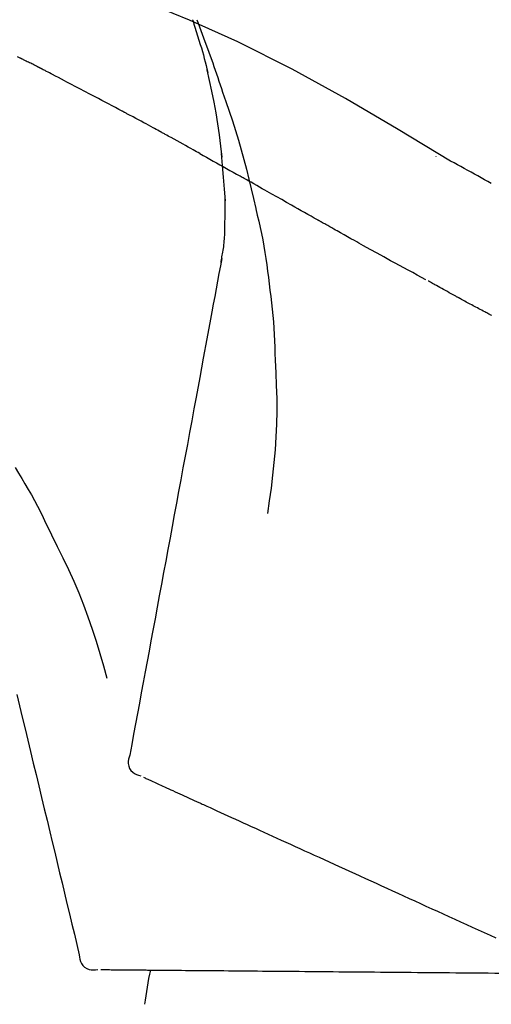
# Model space of a CAD drawing. Extents: x 84007 to 110129, y 210 to 8610.
# Drawn here: x 91927 to 91952, y 3167 to 3218 of the extents above; entities that cross this region are included whole.
import ezdxf

# ---------------------------------------------------------------- set-up
doc = ezdxf.new("R2010")
doc.units = 0
doc.header["$LTSCALE"] = 50
doc.header["$MEASUREMENT"] = 0
doc.layers.get('0').update_dxf_attribs({"linetype": 'CONTINUOUS'})
doc.layers.add('150-機器', color=8, linetype='CONTINUOUS')
doc.layers.add('166-寸法B', color=11, linetype='CONTINUOUS')
doc.styles.add('KH001', font='txt')
doc.dimstyles.new('KH1xx030', dxfattribs={"dimscale": 30, "dimtxt": 2, "dimasz": 0.6, "dimexe": 0.3, "dimexo": 1.2, "dimgap": 0.5, "dimtad": 3, "dimdec": 1, "dimdsep": 46, "dimlunit": 6, "dimtxsty": 'KH001', "dimblk": 'DOT', "dimcen": 1, "dimdle": 1, "dimclrd": 256, "dimclre": 256, "dimclrt": 256, "dimadec": 0, "dimazin": 0, "dimtfac": 1, "dimtdec": 1, "dimtix": 1, "dimtmove": 2, "dimatfit": 3, "dimldrblk": 'CLOSEDBLANK', "dimfxl": 1, "dimtolj": 1, "dimtzin": 0, "dimlwd": -1, "dimlwe": -1, "dimarcsym": 0})

# ---------------------------------------------------------------- blocks, each defined once
blk = doc.blocks.new('_Dot')
at = {"color": 0, "linetype": 'ByBlock', "lineweight": -2}
blk.add_line((-0.5, 0), (-1, 0), dxfattribs=at)
at = {"color": 0, "linetype": 'ByBlock', "const_width": 0.5}
blk.add_lwpolyline([(-0.25, 0, 1), (0.25, 0, 1)], format="xyb", close=True, dxfattribs=at)
blk = doc.blocks.new('*D57')
at = {"layer": '166-寸法B', "transparency": 16777216}
for p, q in [((91376.303, 3063.493), (91376.303, 3351.945)), ((92176.303, 3285.514), (92176.303, 3351.945)), ((91394.303, 3342.945), (92158.303, 3342.945))]:
    blk.add_line(p, q, dxfattribs=at)
at = {"layer": '166-寸法B', "transparency": 16777216, "xscale": 18, "yscale": 18, "zscale": 18, "rotation": 180}
blk.add_blockref('_Dot', (91376.303, 3342.945), dxfattribs=at)
at = {"layer": '166-寸法B', "transparency": 16777216, "xscale": 18, "yscale": 18, "zscale": 18}
blk.add_blockref('_Dot', (92176.303, 3342.945), dxfattribs=at)
at = {"layer": '166-寸法B', "transparency": 16777216, "insert": (91776.303, 3387.945), "char_height": 60, "attachment_point": 5, "style": 'KH001'}
blk.add_mtext('\\A1;800', dxfattribs=at)
blk = doc.blocks.new('_ClosedBlank')
at = {"color": 0, "linetype": 'ByBlock', "lineweight": -2}
for p, q in [((-1, 0.1667), (0, 0)), ((-1, 0.1667), (-1, -0.1667)), ((0, 0), (-1, -0.1667))]:
    blk.add_line(p, q, dxfattribs=at)

msp = doc.modelspace()

# ---------------------------------------------------------------- linework, layer by layer
at = {"layer": '150-機器', "color": 13, "linetype": 'Continuous'}
for points in [[(91949.836, 3210.923), (91947.103, 3212.574), (91944.352, 3214.188), (91941.565, 3215.728), (91938.726, 3217.156), (91936.211, 3218.284), (91933.656, 3219.329), (91931.075, 3220.318), (91928.48, 3221.279)], [(91936.362, 3218.304), (91936.364, 3218.298), (91936.366, 3218.292), (91936.368, 3218.286), (91936.37, 3218.28), (91936.372, 3218.274), (91936.374, 3218.268), (91936.375, 3218.262), (91936.377, 3218.256), (91936.379, 3218.25), (91936.381, 3218.244), (91936.383, 3218.239), (91936.385, 3218.233)], [(91936.362, 3218.304), (91936.378, 3218.256), (91936.393, 3218.208), (91936.408, 3218.161), (91936.424, 3218.113), (91936.439, 3218.065), (91936.454, 3218.017), (91936.469, 3217.97), (91936.484, 3217.922), (91936.556, 3217.694), (91936.628, 3217.466), (91936.699, 3217.238), (91936.769, 3217.01), (91936.824, 3216.829), (91936.877, 3216.648), (91936.929, 3216.467), (91936.979, 3216.285), (91937.027, 3216.102), (91937.073, 3215.919), (91937.118, 3215.736), (91937.163, 3215.552)], [(91936.59, 3218.305), (91936.661, 3218.116), (91936.732, 3217.928), (91936.802, 3217.739), (91936.872, 3217.551), (91937.01, 3217.175), (91937.147, 3216.799), (91937.283, 3216.422), (91937.417, 3216.045), (91937.483, 3215.855), (91937.548, 3215.666), (91937.613, 3215.476), (91937.677, 3215.287), (91937.741, 3215.097), (91937.805, 3214.907), (91937.869, 3214.717), (91937.932, 3214.527)], [(91927.361, 3216.302), (91927.234, 3216.368)], [(91928.218, 3215.876), (91928.182, 3215.895), (91928.147, 3215.913), (91928.112, 3215.931), (91928.076, 3215.949), (91928.022, 3215.976), (91927.969, 3216.002), (91927.915, 3216.028), (91927.861, 3216.054), (91927.798, 3216.084), (91927.735, 3216.114), (91927.672, 3216.145), (91927.61, 3216.176), (91927.578, 3216.191), (91927.547, 3216.207), (91927.516, 3216.222), (91927.485, 3216.238), (91927.469, 3216.246), (91927.454, 3216.254), (91927.438, 3216.262), (91927.423, 3216.27), (91927.415, 3216.274), (91927.407, 3216.278), (91927.4, 3216.282), (91927.392, 3216.286), (91927.389, 3216.287), (91927.386, 3216.289), (91927.383, 3216.29), (91927.38, 3216.292), (91927.379, 3216.292), (91927.378, 3216.293), (91927.377, 3216.293), (91927.376, 3216.294), (91927.375, 3216.294), (91927.374, 3216.295), (91927.373, 3216.296), (91927.372, 3216.296), (91927.371, 3216.297), (91927.37, 3216.297), (91927.369, 3216.298), (91927.368, 3216.298), (91927.365, 3216.3), (91927.361, 3216.302), (91927.359, 3216.303), (91927.358, 3216.303), (91927.36, 3216.302), (91927.362, 3216.301), (91927.365, 3216.3), (91927.367, 3216.299), (91927.367, 3216.299), (91927.365, 3216.3), (91927.361, 3216.302), (91927.357, 3216.304)], [(91928.432, 3215.766), (91928.424, 3215.77), (91928.415, 3215.775), (91928.406, 3215.78), (91928.397, 3215.784), (91928.383, 3215.791), (91928.37, 3215.798), (91928.356, 3215.805), (91928.343, 3215.812), (91928.327, 3215.82), (91928.312, 3215.828), (91928.296, 3215.836), (91928.28, 3215.844), (91928.273, 3215.848), (91928.265, 3215.852), (91928.257, 3215.856), (91928.249, 3215.86), (91928.245, 3215.862), (91928.241, 3215.864), (91928.237, 3215.866), (91928.233, 3215.868), (91928.231, 3215.869), (91928.229, 3215.87), (91928.228, 3215.871), (91928.226, 3215.872), (91928.224, 3215.873), (91928.222, 3215.874), (91928.22, 3215.875), (91928.218, 3215.876)], [(91932.692, 3213.531), (91932.515, 3213.625), (91932.338, 3213.719), (91932.161, 3213.813), (91931.984, 3213.907), (91931.806, 3214.001), (91931.629, 3214.095), (91931.451, 3214.189), (91931.274, 3214.283), (91931.008, 3214.423), (91930.742, 3214.563), (91930.475, 3214.703), (91930.209, 3214.842), (91930.076, 3214.912), (91929.943, 3214.982), (91929.81, 3215.051), (91929.676, 3215.121), (91929.521, 3215.202), (91929.366, 3215.283), (91929.21, 3215.363), (91929.055, 3215.444), (91928.977, 3215.484), (91928.899, 3215.524), (91928.821, 3215.565), (91928.744, 3215.605), (91928.705, 3215.625), (91928.666, 3215.645), (91928.627, 3215.665), (91928.588, 3215.685), (91928.569, 3215.695), (91928.549, 3215.705), (91928.53, 3215.716), (91928.51, 3215.726), (91928.501, 3215.731), (91928.491, 3215.736), (91928.481, 3215.741), (91928.471, 3215.746), (91928.467, 3215.748), (91928.462, 3215.751), (91928.457, 3215.753), (91928.452, 3215.756), (91928.449, 3215.757), (91928.447, 3215.758), (91928.445, 3215.759), (91928.442, 3215.761), (91928.441, 3215.761), (91928.44, 3215.762), (91928.439, 3215.763), (91928.437, 3215.763), (91928.436, 3215.764), (91928.435, 3215.764), (91928.434, 3215.765), (91928.432, 3215.766)], [(91937.909, 3211.134), (91937.84, 3211.712), (91937.766, 3212.29), (91937.686, 3212.866), (91937.594, 3213.44), (91937.491, 3214.005), (91937.377, 3214.568), (91937.256, 3215.129), (91937.131, 3215.69)], [(91937.932, 3214.527), (91938.105, 3214.027), (91938.276, 3213.527), (91938.443, 3213.025), (91938.606, 3212.522), (91938.761, 3212.02), (91938.909, 3211.515), (91939.051, 3211.009), (91939.184, 3210.5), (91939.31, 3209.99), (91939.431, 3209.478), (91939.547, 3208.966), (91939.662, 3208.453)], [(91934.625, 3212.49), (91934.545, 3212.534), (91934.465, 3212.578), (91934.384, 3212.622), (91934.304, 3212.666), (91934.183, 3212.731), (91934.063, 3212.796), (91933.942, 3212.862), (91933.821, 3212.927), (91933.681, 3213.003), (91933.539, 3213.078), (91933.398, 3213.154), (91933.257, 3213.229), (91933.187, 3213.267), (91933.116, 3213.305), (91933.045, 3213.343), (91932.975, 3213.38), (91932.939, 3213.399), (91932.904, 3213.418), (91932.869, 3213.437), (91932.833, 3213.456), (91932.816, 3213.465), (91932.798, 3213.474), (91932.78, 3213.484), (91932.762, 3213.493), (91932.754, 3213.498), (91932.745, 3213.503), (91932.736, 3213.507), (91932.727, 3213.512), (91932.723, 3213.514), (91932.72, 3213.516), (91932.716, 3213.518), (91932.712, 3213.52), (91932.709, 3213.521), (91932.707, 3213.523), (91932.704, 3213.524), (91932.702, 3213.525), (91932.701, 3213.526), (91932.7, 3213.527), (91932.698, 3213.527), (91932.697, 3213.528), (91932.696, 3213.529), (91932.694, 3213.529), (91932.693, 3213.53), (91932.692, 3213.531)], [(91936.751, 3211.318), (91936.663, 3211.367), (91936.575, 3211.416), (91936.487, 3211.465), (91936.399, 3211.514), (91936.267, 3211.588), (91936.134, 3211.661), (91936.002, 3211.735), (91935.869, 3211.808), (91935.714, 3211.894), (91935.559, 3211.979), (91935.403, 3212.065), (91935.248, 3212.15), (91935.17, 3212.193), (91935.092, 3212.235), (91935.015, 3212.278), (91934.937, 3212.321), (91934.898, 3212.342), (91934.859, 3212.363), (91934.82, 3212.384), (91934.781, 3212.406), (91934.762, 3212.416), (91934.742, 3212.427), (91934.723, 3212.437), (91934.703, 3212.448), (91934.693, 3212.453), (91934.684, 3212.459), (91934.674, 3212.464), (91934.664, 3212.469), (91934.659, 3212.472), (91934.655, 3212.475), (91934.65, 3212.477), (91934.645, 3212.48), (91934.643, 3212.481), (91934.641, 3212.482), (91934.639, 3212.483), (91934.637, 3212.484), (91934.636, 3212.485), (91934.635, 3212.485), (91934.634, 3212.486), (91934.633, 3212.486), (91934.632, 3212.487), (91934.631, 3212.487), (91934.63, 3212.488), (91934.629, 3212.489), (91934.628, 3212.489), (91934.627, 3212.49), (91934.626, 3212.49), (91934.625, 3212.491)], [(91936.751, 3211.318), (91936.926, 3211.22), (91937.1, 3211.123), (91937.275, 3211.026), (91937.449, 3210.928), (91937.622, 3210.831), (91937.795, 3210.734), (91937.968, 3210.637), (91938.141, 3210.539), (91938.314, 3210.442), (91938.487, 3210.344), (91938.66, 3210.247), (91938.832, 3210.149)], [(91938.084, 3208.847), (91938.034, 3209.466), (91937.984, 3210.084), (91937.934, 3210.703), (91937.885, 3211.322)], [(91949.071, 3211.173), (91949.071, 3211.171), (91949.071, 3211.168), (91949.071, 3211.166), (91949.071, 3211.164), (91949.071, 3211.162), (91949.071, 3211.16), (91949.071, 3211.158), (91949.071, 3211.155), (91949.071, 3211.153), (91949.071, 3211.151), (91949.071, 3211.149), (91949.071, 3211.147)], [(91951.962, 3209.755), (91951.788, 3209.854), (91951.615, 3209.953), (91951.441, 3210.051), (91951.266, 3210.148), (91951.088, 3210.246), (91950.91, 3210.344), (91950.731, 3210.441), (91950.552, 3210.538), (91950.373, 3210.635), (91950.195, 3210.732), (91950.016, 3210.829), (91949.838, 3210.927)], [(91942.894, 3207.854), (91942.723, 3207.95), (91942.552, 3208.046), (91942.381, 3208.143), (91942.211, 3208.239), (91942.04, 3208.336), (91941.869, 3208.432), (91941.698, 3208.529), (91941.528, 3208.625), (91941.274, 3208.769), (91941.02, 3208.913), (91940.766, 3209.056), (91940.512, 3209.2), (91940.386, 3209.271), (91940.26, 3209.343), (91940.133, 3209.414), (91940.007, 3209.486), (91939.86, 3209.569), (91939.713, 3209.652), (91939.566, 3209.735), (91939.419, 3209.818), (91939.346, 3209.859), (91939.273, 3209.901), (91939.199, 3209.942), (91939.126, 3209.984), (91939.089, 3210.005), (91939.053, 3210.025), (91939.016, 3210.046), (91938.979, 3210.067), (91938.961, 3210.077), (91938.942, 3210.087), (91938.924, 3210.098), (91938.906, 3210.108), (91938.898, 3210.112), (91938.89, 3210.117), (91938.882, 3210.121), (91938.874, 3210.126), (91938.869, 3210.129), (91938.864, 3210.132), (91938.859, 3210.135), (91938.853, 3210.138), (91938.851, 3210.139), (91938.848, 3210.14), (91938.846, 3210.142), (91938.843, 3210.143), (91938.841, 3210.145), (91938.838, 3210.146), (91938.835, 3210.148), (91938.832, 3210.149)], [(91938.048, 3207.097), (91938.055, 3207.595), (91938.062, 3208.092), (91938.069, 3208.59), (91938.076, 3209.088)], [(91939.667, 3208.427), (91939.746, 3208.106), (91939.822, 3207.784), (91939.897, 3207.462), (91939.967, 3207.139), (91940.032, 3206.815), (91940.092, 3206.49), (91940.147, 3206.164), (91940.198, 3205.837), (91940.243, 3205.51), (91940.285, 3205.182), (91940.325, 3204.855), (91940.363, 3204.527)], [(91948.548, 3204.735), (91948.317, 3204.858), (91948.087, 3204.98), (91947.857, 3205.104), (91947.627, 3205.227), (91947.396, 3205.352), (91947.166, 3205.477), (91946.936, 3205.603), (91946.706, 3205.729), (91946.352, 3205.924), (91945.999, 3206.119), (91945.645, 3206.315), (91945.292, 3206.511), (91945.173, 3206.577), (91945.055, 3206.643), (91944.936, 3206.709), (91944.817, 3206.775), (91944.637, 3206.876), (91944.457, 3206.976), (91944.278, 3207.077), (91944.098, 3207.177), (91944.008, 3207.228), (91943.918, 3207.278), (91943.827, 3207.329), (91943.737, 3207.379), (91943.632, 3207.439), (91943.527, 3207.498), (91943.421, 3207.557), (91943.316, 3207.616), (91943.263, 3207.646), (91943.211, 3207.676), (91943.158, 3207.705), (91943.105, 3207.735), (91943.083, 3207.748), (91943.06, 3207.76), (91943.037, 3207.773), (91943.015, 3207.786), (91943, 3207.794), (91942.985, 3207.803), (91942.97, 3207.811), (91942.955, 3207.82), (91942.948, 3207.824), (91942.941, 3207.828), (91942.934, 3207.832), (91942.926, 3207.836), (91942.918, 3207.84), (91942.91, 3207.845), (91942.902, 3207.849), (91942.894, 3207.854)], [(91937.85, 3205.653), (91937.856, 3205.687), (91937.863, 3205.722), (91937.869, 3205.756), (91937.875, 3205.791), (91937.888, 3205.865), (91937.9, 3205.938), (91937.912, 3206.012), (91937.925, 3206.086), (91937.943, 3206.178), (91937.961, 3206.27), (91937.978, 3206.362), (91937.993, 3206.455), (91938.006, 3206.556), (91938.016, 3206.657), (91938.024, 3206.758), (91938.031, 3206.859), (91938.035, 3206.919), (91938.039, 3206.978), (91938.043, 3207.037), (91938.047, 3207.096)], [(91937.892, 3205.849), (91937.819, 3205.452), (91937.745, 3205.054), (91937.671, 3204.657), (91937.598, 3204.259), (91937.524, 3203.862), (91937.45, 3203.464), (91937.376, 3203.067), (91937.303, 3202.669), (91937.115, 3201.655), (91936.927, 3200.641), (91936.739, 3199.626), (91936.551, 3198.612), (91936.436, 3197.995), (91936.322, 3197.378), (91936.208, 3196.761), (91936.093, 3196.144), (91935.979, 3195.527), (91935.865, 3194.91), (91935.75, 3194.293), (91935.636, 3193.676)], [(91950.18, 3203.83), (91950.145, 3203.849), (91950.11, 3203.869), (91950.074, 3203.888), (91950.039, 3203.908), (91949.971, 3203.945), (91949.903, 3203.982), (91949.834, 3204.02), (91949.766, 3204.057), (91949.668, 3204.112), (91949.57, 3204.166), (91949.472, 3204.22), (91949.374, 3204.275), (91949.284, 3204.325), (91949.193, 3204.376), (91949.103, 3204.426), (91949.013, 3204.476), (91948.956, 3204.508), (91948.898, 3204.54), (91948.841, 3204.573), (91948.783, 3204.605), (91948.756, 3204.62), (91948.729, 3204.635), (91948.701, 3204.651), (91948.674, 3204.666)], [(91940.363, 3204.527), (91940.408, 3204.197), (91940.452, 3203.866), (91940.493, 3203.536), (91940.53, 3203.205), (91940.563, 3202.873), (91940.591, 3202.541), (91940.614, 3202.209), (91940.632, 3201.876), (91940.647, 3201.543), (91940.658, 3201.21), (91940.667, 3200.877), (91940.676, 3200.544)], [(91951.935, 3202.889), (91951.908, 3202.903), (91951.882, 3202.917), (91951.855, 3202.931), (91951.828, 3202.945), (91951.776, 3202.973), (91951.723, 3203), (91951.67, 3203.028), (91951.618, 3203.056), (91951.54, 3203.097), (91951.463, 3203.138), (91951.386, 3203.179), (91951.309, 3203.22), (91951.234, 3203.26), (91951.159, 3203.3), (91951.085, 3203.34), (91951.01, 3203.38), (91950.939, 3203.418), (91950.867, 3203.457), (91950.795, 3203.495), (91950.724, 3203.534), (91950.655, 3203.571), (91950.586, 3203.609), (91950.517, 3203.646), (91950.448, 3203.683), (91950.403, 3203.708), (91950.358, 3203.733), (91950.313, 3203.757), (91950.269, 3203.782), (91950.247, 3203.794), (91950.225, 3203.806), (91950.203, 3203.818), (91950.18, 3203.83)], [(91951.984, 3202.863), (91951.935, 3202.889)], [(91940.676, 3200.544), (91940.709, 3199.876), (91940.738, 3199.207), (91940.757, 3198.539), (91940.762, 3197.87), (91940.75, 3197.2), (91940.72, 3196.53), (91940.675, 3195.862), (91940.615, 3195.194), (91940.543, 3194.529), (91940.461, 3193.865), (91940.373, 3193.202), (91940.282, 3192.539)], [(91927.096, 3194.93), (91927.271, 3194.647), (91927.445, 3194.363), (91927.617, 3194.078), (91927.786, 3193.791), (91927.95, 3193.501), (91928.111, 3193.209), (91928.267, 3192.915), (91928.42, 3192.619), (91928.568, 3192.32), (91928.714, 3192.021), (91928.858, 3191.72), (91929.001, 3191.419)], [(91935.636, 3193.676), (91935.524, 3193.073), (91935.412, 3192.469), (91935.3, 3191.865), (91935.188, 3191.262), (91935.077, 3190.658), (91934.965, 3190.055), (91934.853, 3189.451), (91934.741, 3188.847), (91934.629, 3188.244), (91934.517, 3187.64), (91934.405, 3187.037), (91934.294, 3186.433)], [(91929.001, 3191.419), (91929.303, 3190.822), (91929.601, 3190.223), (91929.891, 3189.62), (91930.168, 3189.012), (91930.429, 3188.395), (91930.674, 3187.771), (91930.905, 3187.141), (91931.122, 3186.507), (91931.326, 3185.87), (91931.522, 3185.23), (91931.711, 3184.589), (91931.897, 3183.946)], [(91934.294, 3186.433), (91934.193, 3185.891), (91934.093, 3185.35), (91933.992, 3184.808), (91933.892, 3184.266), (91933.792, 3183.725), (91933.691, 3183.183), (91933.591, 3182.641), (91933.49, 3182.1), (91933.39, 3181.558), (91933.29, 3181.016), (91933.189, 3180.475), (91933.089, 3179.933)], [(91927.19, 3183.095), (91927.334, 3182.498), (91927.477, 3181.901), (91927.62, 3181.304), (91927.764, 3180.708), (91927.907, 3180.111), (91928.05, 3179.514), (91928.194, 3178.917), (91928.337, 3178.32), (91928.48, 3177.723), (91928.623, 3177.126), (91928.767, 3176.529), (91928.91, 3175.932)], [(91933.089, 3179.933), (91933.053, 3179.821), (91933.024, 3179.708), (91933.006, 3179.595), (91933.005, 3179.481), (91933.03, 3179.354), (91933.079, 3179.232), (91933.15, 3179.122), (91933.24, 3179.029), (91933.334, 3178.964), (91933.437, 3178.914), (91933.546, 3178.874), (91933.659, 3178.838)], [(91933.799, 3178.775), (91933.842, 3178.755), (91933.886, 3178.735), (91933.93, 3178.715), (91933.973, 3178.695)], [(91933.973, 3178.695), (91934.034, 3178.668), (91934.094, 3178.64), (91934.155, 3178.612), (91934.216, 3178.585)], [(91934.216, 3178.585), (91934.293, 3178.549), (91934.371, 3178.514), (91934.448, 3178.479), (91934.526, 3178.443)], [(91934.526, 3178.443), (91934.619, 3178.401), (91934.713, 3178.358), (91934.807, 3178.315), (91934.901, 3178.272)], [(91934.901, 3178.272), (91935.011, 3178.222), (91935.121, 3178.172), (91935.231, 3178.122), (91935.341, 3178.072)], [(91935.341, 3178.072), (91935.462, 3178.017), (91935.584, 3177.961), (91935.705, 3177.906), (91935.827, 3177.85), (91935.891, 3177.821), (91935.954, 3177.792), (91936.018, 3177.763), (91936.082, 3177.734), (91936.118, 3177.718), (91936.154, 3177.701), (91936.19, 3177.685), (91936.226, 3177.668), (91936.341, 3177.616), (91936.457, 3177.563), (91936.572, 3177.511), (91936.688, 3177.458), (91936.748, 3177.43), (91936.809, 3177.403), (91936.87, 3177.375), (91936.931, 3177.347)], [(91936.931, 3177.347), (91937.108, 3177.267), (91937.284, 3177.186), (91937.46, 3177.106), (91937.636, 3177.026)], [(91937.636, 3177.026), (91937.827, 3176.939), (91938.017, 3176.852), (91938.208, 3176.765), (91938.398, 3176.679)], [(91938.398, 3176.679), (91938.602, 3176.586), (91938.806, 3176.493), (91939.01, 3176.4), (91939.214, 3176.307)], [(91928.91, 3175.932), (91929.039, 3175.397), (91929.167, 3174.861), (91929.296, 3174.325), (91929.424, 3173.79), (91929.553, 3173.254), (91929.682, 3172.718), (91929.81, 3172.183), (91929.939, 3171.647), (91930.067, 3171.111), (91930.196, 3170.576), (91930.325, 3170.04), (91930.453, 3169.504)], [(91939.214, 3176.307), (91939.43, 3176.208), (91939.647, 3176.109), (91939.864, 3176.01), (91940.081, 3175.912)], [(91940.081, 3175.912), (91940.31, 3175.807), (91940.54, 3175.703), (91940.769, 3175.598), (91940.998, 3175.494)], [(91940.998, 3175.494), (91941.239, 3175.384), (91941.48, 3175.274), (91941.721, 3175.164), (91941.962, 3175.054)], [(91941.962, 3175.054), (91942.214, 3174.939), (91942.466, 3174.825), (91942.718, 3174.71), (91942.97, 3174.595)], [(91942.97, 3174.595), (91943.233, 3174.475), (91943.495, 3174.356), (91943.757, 3174.236), (91944.019, 3174.117)], [(91944.019, 3174.117), (91944.291, 3173.993), (91944.562, 3173.869), (91944.834, 3173.746), (91945.105, 3173.622)], [(91945.105, 3173.622), (91945.386, 3173.494), (91945.666, 3173.367), (91945.946, 3173.239), (91946.226, 3173.111)], [(91946.226, 3173.111), (91946.513, 3172.98), (91946.801, 3172.849), (91947.088, 3172.718), (91947.376, 3172.587)], [(91947.376, 3172.587), (91947.67, 3172.453), (91947.965, 3172.319), (91948.259, 3172.185), (91948.553, 3172.051)], [(91948.553, 3172.051), (91948.853, 3171.914), (91949.153, 3171.777), (91949.453, 3171.641), (91949.753, 3171.504)], [(91949.753, 3171.504), (91950.058, 3171.365), (91950.362, 3171.226), (91950.667, 3171.087), (91950.972, 3170.948)], [(91950.972, 3170.948), (91951.281, 3170.808), (91951.589, 3170.667), (91951.898, 3170.526), (91952.207, 3170.386)], [(91930.453, 3169.504), (91930.467, 3169.387), (91930.485, 3169.272), (91930.515, 3169.162), (91930.561, 3169.057), (91930.635, 3168.951), (91930.729, 3168.86), (91930.839, 3168.788), (91930.959, 3168.74), (91931.071, 3168.719), (91931.186, 3168.715), (91931.302, 3168.723), (91931.419, 3168.736)], [(91931.573, 3168.735), (91931.621, 3168.734), (91931.669, 3168.734), (91931.717, 3168.734), (91931.765, 3168.733)], [(91931.765, 3168.733), (91931.831, 3168.733), (91931.898, 3168.732), (91931.965, 3168.731), (91932.031, 3168.731)], [(91932.031, 3168.731), (91932.116, 3168.73), (91932.201, 3168.729), (91932.287, 3168.729), (91932.372, 3168.728)], [(91932.372, 3168.728), (91932.475, 3168.727), (91932.578, 3168.726), (91932.681, 3168.725), (91932.784, 3168.724)], [(91932.784, 3168.724), (91932.905, 3168.723), (91933.026, 3168.722), (91933.147, 3168.721), (91933.267, 3168.72)], [(91933.267, 3168.72), (91933.401, 3168.719), (91933.534, 3168.718), (91933.668, 3168.716), (91933.802, 3168.715), (91933.872, 3168.715), (91933.942, 3168.714), (91934.012, 3168.713), (91934.082, 3168.713), (91934.121, 3168.713), (91934.161, 3168.712), (91934.201, 3168.712), (91934.24, 3168.711), (91934.367, 3168.71), (91934.494, 3168.709), (91934.621, 3168.708), (91934.747, 3168.707), (91934.814, 3168.706), (91934.881, 3168.706), (91934.948, 3168.705), (91935.015, 3168.705)], [(91935.015, 3168.705), (91935.209, 3168.703), (91935.403, 3168.701), (91935.596, 3168.7), (91935.79, 3168.698)], [(91935.79, 3168.698), (91935.999, 3168.696), (91936.209, 3168.694), (91936.418, 3168.692), (91936.627, 3168.691)], [(91936.627, 3168.691), (91936.851, 3168.689), (91937.075, 3168.687), (91937.299, 3168.685), (91937.523, 3168.683)], [(91937.523, 3168.683), (91937.762, 3168.681), (91938, 3168.679), (91938.238, 3168.677), (91938.477, 3168.675)], [(91938.477, 3168.675), (91938.729, 3168.672), (91938.981, 3168.67), (91939.233, 3168.668), (91939.485, 3168.666)], [(91939.485, 3168.666), (91939.75, 3168.663), (91940.014, 3168.661), (91940.279, 3168.659), (91940.544, 3168.656)], [(91940.544, 3168.656), (91940.821, 3168.654), (91941.098, 3168.652), (91941.375, 3168.649), (91941.652, 3168.647)], [(91941.652, 3168.647), (91941.94, 3168.644), (91942.228, 3168.642), (91942.516, 3168.639), (91942.804, 3168.637)], [(91942.804, 3168.637), (91943.103, 3168.634), (91943.401, 3168.632), (91943.7, 3168.629), (91943.998, 3168.626)], [(91943.998, 3168.626), (91944.306, 3168.624), (91944.613, 3168.621), (91944.921, 3168.618), (91945.229, 3168.616)], [(91945.229, 3168.616), (91945.545, 3168.613), (91945.861, 3168.61), (91946.177, 3168.607), (91946.493, 3168.605)], [(91946.493, 3168.605), (91946.816, 3168.602), (91947.14, 3168.599), (91947.463, 3168.596), (91947.787, 3168.593)], [(91947.787, 3168.593), (91948.116, 3168.59), (91948.446, 3168.588), (91948.775, 3168.585), (91949.105, 3168.582)], [(91949.105, 3168.582), (91949.44, 3168.579), (91949.775, 3168.576), (91950.11, 3168.573), (91950.445, 3168.57)], [(91950.445, 3168.57), (91950.784, 3168.567), (91951.123, 3168.564), (91951.462, 3168.561), (91951.801, 3168.558)], [(91951.801, 3168.558), (91952.144, 3168.555), (91952.486, 3168.552), (91952.829, 3168.549), (91953.171, 3168.546)]]:
    msp.add_lwpolyline(points, dxfattribs=at)
msp.add_arc((91953.664, 3164.516), 19.947, 167.8571, 173.0695, dxfattribs=at)

# ---------------------------------------------------------------- dimensions: what is measured, and where the dimension line sits
at = {"layer": '166-寸法B'}
dim = msp.add_linear_dim(base=(92176.303, 3342.945), p1=(91376.303, 3027.493), p2=(92176.303, 3249.514), dimstyle='KH1xx030', dxfattribs=at)
dim.commit()
dim.dimension.update_dxf_attribs({"geometry": '*D57', "text_midpoint": (91776.303, 3387.945)})

doc.saveas('drawing.dxf')
